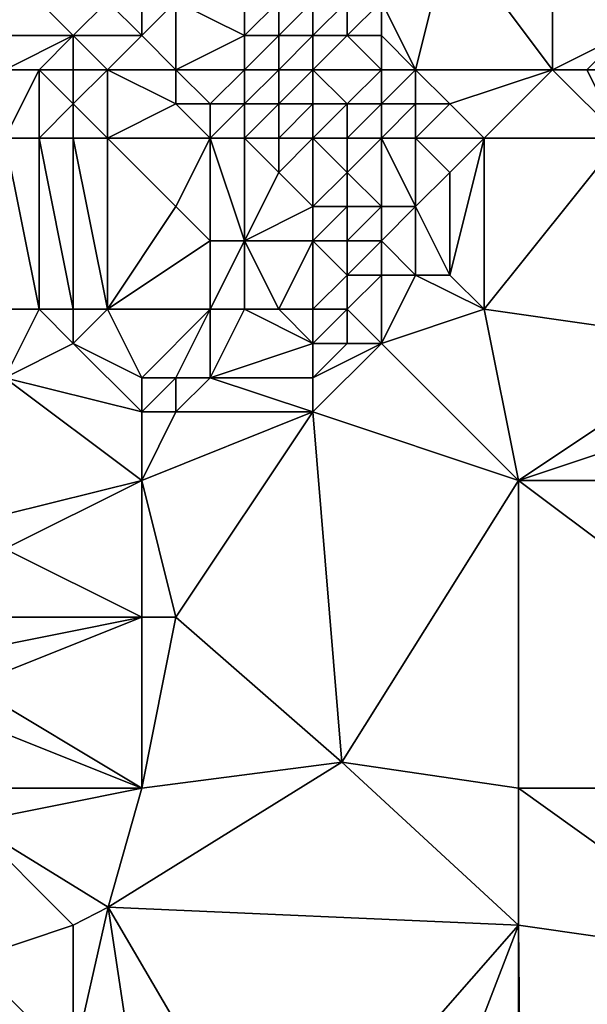
# Model space of a CAD drawing. Units: metres. Extents: x 76250 to 76875, y 345500 to 346000.
# Drawn here: x 76525 to 76542, y 345772 to 345800 of the extents above; entities that cross this region are included whole.
import ezdxf

# ---------------------------------------------------------------- set-up
doc = ezdxf.new("R2010")
doc.units = ezdxf.units.M
doc.layers.add('Terrain', color=15, linetype='Continuous')

msp = doc.modelspace()

# ---------------------------------------------------------------- linework, layer by layer
at = {"layer": 'Terrain'}
for points in [[(76537, 345799, 255.07), (76538, 345803, 254.98), (76536, 345801, 255.09), (76537, 345799, 255.07)], [(76537, 345799, 255.07), (76541, 345799, 255.08), (76538, 345803, 254.98), (76537, 345799, 255.07)], [(76538, 345803, 254.98), (76541, 345799, 255.08), (76541, 345803, 255.24), (76538, 345803, 254.98)], [(76541, 345799, 255.08), (76543, 345800, 255.54), (76541, 345803, 255.24), (76541, 345799, 255.08)], [(76543, 345800, 255.54), (76543.738, 345801.905, 255.119), (76541, 345803, 255.24), (76543, 345800, 255.54)], [(76527, 345800, 254.77), (76525, 345802, 255.32), (76524, 345800, 255.27), (76527, 345800, 254.77)], [(76527, 345800, 254.77), (76528, 345801, 254.55), (76525, 345802, 255.32), (76527, 345800, 254.77)], [(76529, 345800, 253.78), (76528, 345801, 254.55), (76527, 345800, 254.77), (76529, 345800, 253.78)], [(76529, 345800, 253.78), (76529, 345801, 254.1), (76528, 345801, 254.55), (76529, 345800, 253.78)], [(76530, 345799, 253.38), (76530, 345801, 253.79), (76529, 345800, 253.78), (76530, 345799, 253.38)], [(76529, 345800, 253.78), (76530, 345801, 253.79), (76529, 345801, 254.1), (76529, 345800, 253.78)], [(76530, 345799, 253.38), (76532, 345800, 253.01), (76530, 345801, 253.79), (76530, 345799, 253.38)], [(76532, 345800, 253.01), (76532, 345801, 253.11), (76530, 345801, 253.79), (76532, 345800, 253.01)], [(76533, 345800, 253.04), (76533, 345801, 253.82), (76532, 345800, 253.01), (76533, 345800, 253.04)], [(76532, 345800, 253.01), (76533, 345801, 253.82), (76532, 345801, 253.11), (76532, 345800, 253.01)], [(76534, 345800, 253.47), (76534, 345801, 254.34), (76533, 345800, 253.04), (76534, 345800, 253.47)], [(76533, 345800, 253.04), (76534, 345801, 254.34), (76533, 345801, 253.82), (76533, 345800, 253.04)], [(76535, 345800, 254.71), (76535, 345801, 255.06), (76534, 345800, 253.47), (76535, 345800, 254.71)], [(76534, 345800, 253.47), (76535, 345801, 255.06), (76534, 345801, 254.34), (76534, 345800, 253.47)], [(76536, 345800, 255.04), (76536, 345801, 255.09), (76535, 345800, 254.71), (76536, 345800, 255.04)], [(76535, 345800, 254.71), (76536, 345801, 255.09), (76535, 345801, 255.06), (76535, 345800, 254.71)], [(76537, 345799, 255.07), (76536, 345801, 255.09), (76536, 345800, 255.04), (76537, 345799, 255.07)], [(76525, 345799, 255.17), (76527, 345800, 254.77), (76524, 345800, 255.27), (76525, 345799, 255.17)], [(76526, 345799, 255.05), (76527, 345800, 254.77), (76525, 345799, 255.17), (76526, 345799, 255.05)], [(76527, 345799, 254.81), (76527, 345800, 254.77), (76526, 345799, 255.05), (76527, 345799, 254.81)], [(76528, 345799, 254.42), (76527, 345800, 254.77), (76527, 345799, 254.81), (76528, 345799, 254.42)], [(76529, 345800, 253.78), (76527, 345800, 254.77), (76528, 345799, 254.42), (76529, 345800, 253.78)], [(76530, 345799, 253.38), (76529, 345800, 253.78), (76528, 345799, 254.42), (76530, 345799, 253.38)], [(76532, 345799, 252.99), (76532, 345800, 253.01), (76530, 345799, 253.38), (76532, 345799, 252.99)], [(76533, 345799, 252.92), (76533, 345800, 253.04), (76532, 345799, 252.99), (76533, 345799, 252.92)], [(76532, 345799, 252.99), (76533, 345800, 253.04), (76532, 345800, 253.01), (76532, 345799, 252.99)], [(76534, 345799, 253.25), (76534, 345800, 253.47), (76533, 345799, 252.92), (76534, 345799, 253.25)], [(76533, 345799, 252.92), (76534, 345800, 253.47), (76533, 345800, 253.04), (76533, 345799, 252.92)], [(76536, 345799, 254.94), (76535, 345800, 254.71), (76534, 345799, 253.25), (76536, 345799, 254.94)], [(76534, 345799, 253.25), (76535, 345800, 254.71), (76534, 345800, 253.47), (76534, 345799, 253.25)], [(76536, 345799, 254.94), (76536, 345800, 255.04), (76535, 345800, 254.71), (76536, 345799, 254.94)], [(76537, 345799, 255.07), (76536, 345800, 255.04), (76536, 345799, 254.94), (76537, 345799, 255.07)], [(76542, 345799, 255.21), (76543, 345800, 255.54), (76541, 345799, 255.08), (76542, 345799, 255.21)], [(76544, 345799, 255.45), (76543, 345800, 255.54), (76542, 345799, 255.21), (76544, 345799, 255.45)], [(76526, 345797, 254.91), (76526, 345799, 255.05), (76525, 345797, 255.05), (76526, 345797, 254.91)], [(76525, 345797, 255.05), (76526, 345799, 255.05), (76525, 345799, 255.17), (76525, 345797, 255.05)], [(76526, 345797, 254.91), (76527, 345798, 254.71), (76526, 345799, 255.05), (76526, 345797, 254.91)], [(76527, 345798, 254.71), (76527, 345799, 254.81), (76526, 345799, 255.05), (76527, 345798, 254.71)], [(76528, 345797, 254.41), (76528, 345799, 254.42), (76527, 345798, 254.71), (76528, 345797, 254.41)], [(76527, 345798, 254.71), (76528, 345799, 254.42), (76527, 345799, 254.81), (76527, 345798, 254.71)], [(76530, 345798, 253.45), (76528, 345799, 254.42), (76528, 345797, 254.41), (76530, 345798, 253.45)], [(76530, 345798, 253.45), (76530, 345799, 253.38), (76528, 345799, 254.42), (76530, 345798, 253.45)], [(76531, 345798, 253.22), (76532, 345799, 252.99), (76530, 345799, 253.38), (76531, 345798, 253.22)], [(76531, 345798, 253.22), (76530, 345799, 253.38), (76530, 345798, 253.45), (76531, 345798, 253.22)], [(76532, 345798, 253.06), (76532, 345799, 252.99), (76531, 345798, 253.22), (76532, 345798, 253.06)], [(76533, 345798, 253.06), (76533, 345799, 252.92), (76532, 345798, 253.06), (76533, 345798, 253.06)], [(76532, 345798, 253.06), (76533, 345799, 252.92), (76532, 345799, 252.99), (76532, 345798, 253.06)], [(76534, 345798, 253.08), (76534, 345799, 253.25), (76533, 345798, 253.06), (76534, 345798, 253.08)], [(76533, 345798, 253.06), (76534, 345799, 253.25), (76533, 345799, 252.92), (76533, 345798, 253.06)], [(76535, 345798, 253.45), (76536, 345799, 254.94), (76534, 345799, 253.25), (76535, 345798, 253.45)], [(76535, 345798, 253.45), (76534, 345799, 253.25), (76534, 345798, 253.08), (76535, 345798, 253.45)], [(76536, 345798, 254.37), (76536, 345799, 254.94), (76535, 345798, 253.45), (76536, 345798, 254.37)], [(76537, 345798, 254.97), (76537, 345799, 255.07), (76536, 345798, 254.37), (76537, 345798, 254.97)], [(76536, 345798, 254.37), (76537, 345799, 255.07), (76536, 345799, 254.94), (76536, 345798, 254.37)], [(76538, 345798, 255.12), (76541, 345799, 255.08), (76537, 345799, 255.07), (76538, 345798, 255.12)], [(76538, 345798, 255.12), (76537, 345799, 255.07), (76537, 345798, 254.97), (76538, 345798, 255.12)], [(76539, 345797, 255.08), (76541, 345799, 255.08), (76538, 345798, 255.12), (76539, 345797, 255.08)], [(76539, 345797, 255.08), (76543, 345797, 255.13), (76541, 345799, 255.08), (76539, 345797, 255.08)], [(76543, 345797, 255.13), (76542, 345799, 255.21), (76541, 345799, 255.08), (76543, 345797, 255.13)], [(76543, 345797, 255.13), (76544, 345799, 255.45), (76542, 345799, 255.21), (76543, 345797, 255.13)], [(76527, 345797, 254.7), (76527, 345798, 254.71), (76526, 345797, 254.91), (76527, 345797, 254.7)], [(76528, 345797, 254.41), (76527, 345798, 254.71), (76527, 345797, 254.7), (76528, 345797, 254.41)], [(76531, 345797, 253.28), (76530, 345798, 253.45), (76528, 345797, 254.41), (76531, 345797, 253.28)], [(76531, 345797, 253.28), (76531, 345798, 253.22), (76530, 345798, 253.45), (76531, 345797, 253.28)], [(76532, 345797, 253.11), (76532, 345798, 253.06), (76531, 345797, 253.28), (76532, 345797, 253.11)], [(76531, 345797, 253.28), (76532, 345798, 253.06), (76531, 345798, 253.22), (76531, 345797, 253.28)], [(76533, 345797, 253), (76533, 345798, 253.06), (76532, 345797, 253.11), (76533, 345797, 253)], [(76532, 345797, 253.11), (76533, 345798, 253.06), (76532, 345798, 253.06), (76532, 345797, 253.11)], [(76534, 345797, 252.95), (76534, 345798, 253.08), (76533, 345797, 253), (76534, 345797, 252.95)], [(76533, 345797, 253), (76534, 345798, 253.08), (76533, 345798, 253.06), (76533, 345797, 253)], [(76535, 345797, 253.18), (76535, 345798, 253.45), (76534, 345797, 252.95), (76535, 345797, 253.18)], [(76534, 345797, 252.95), (76535, 345798, 253.45), (76534, 345798, 253.08), (76534, 345797, 252.95)], [(76536, 345797, 253.98), (76536, 345798, 254.37), (76535, 345797, 253.18), (76536, 345797, 253.98)], [(76535, 345797, 253.18), (76536, 345798, 254.37), (76535, 345798, 253.45), (76535, 345797, 253.18)], [(76537, 345797, 254.73), (76537, 345798, 254.97), (76536, 345797, 253.98), (76537, 345797, 254.73)], [(76536, 345797, 253.98), (76537, 345798, 254.97), (76536, 345798, 254.37), (76536, 345797, 253.98)], [(76539, 345797, 255.08), (76538, 345798, 255.12), (76537, 345797, 254.73), (76539, 345797, 255.08)], [(76537, 345797, 254.73), (76538, 345798, 255.12), (76537, 345798, 254.97), (76537, 345797, 254.73)], [(76526, 345797, 254.91), (76525, 345797, 255.05), (76526, 345792, 255.03), (76526, 345797, 254.91)], [(76525, 345797, 255.05), (76525, 345792, 255.1), (76526, 345792, 255.03), (76525, 345797, 255.05)], [(76527, 345797, 254.7), (76526, 345797, 254.91), (76527, 345792, 254.93), (76527, 345797, 254.7)], [(76526, 345797, 254.91), (76526, 345792, 255.03), (76527, 345792, 254.93), (76526, 345797, 254.91)], [(76528, 345797, 254.41), (76527, 345797, 254.7), (76528, 345792, 254.82), (76528, 345797, 254.41)], [(76527, 345797, 254.7), (76527, 345792, 254.93), (76528, 345792, 254.82), (76527, 345797, 254.7)], [(76528, 345797, 254.41), (76528, 345792, 254.82), (76530, 345795, 253.85), (76528, 345797, 254.41)], [(76531, 345797, 253.28), (76528, 345797, 254.41), (76530, 345795, 253.85), (76531, 345797, 253.28)], [(76531, 345797, 253.28), (76530, 345795, 253.85), (76531, 345794, 253.76), (76531, 345797, 253.28)], [(76532, 345797, 253.11), (76531, 345797, 253.28), (76532, 345794, 253.67), (76532, 345797, 253.11)], [(76531, 345797, 253.28), (76531, 345794, 253.76), (76532, 345794, 253.67), (76531, 345797, 253.28)], [(76533, 345797, 253), (76532, 345797, 253.11), (76533, 345796, 253.06), (76533, 345797, 253)], [(76532, 345797, 253.11), (76532, 345794, 253.67), (76533, 345796, 253.06), (76532, 345797, 253.11)], [(76534, 345797, 252.95), (76533, 345797, 253), (76533, 345796, 253.06), (76534, 345797, 252.95)], [(76534, 345797, 252.95), (76533, 345796, 253.06), (76534, 345795, 253.21), (76534, 345797, 252.95)], [(76535, 345797, 253.18), (76534, 345797, 252.95), (76535, 345796, 253.09), (76535, 345797, 253.18)], [(76534, 345797, 252.95), (76534, 345795, 253.21), (76535, 345796, 253.09), (76534, 345797, 252.95)], [(76536, 345797, 253.98), (76535, 345797, 253.18), (76535, 345796, 253.09), (76536, 345797, 253.98)], [(76536, 345797, 253.98), (76535, 345796, 253.09), (76536, 345795, 253.98), (76536, 345797, 253.98)], [(76537, 345797, 254.73), (76536, 345797, 253.98), (76537, 345795, 254.93), (76537, 345797, 254.73)], [(76536, 345797, 253.98), (76536, 345795, 253.98), (76537, 345795, 254.93), (76536, 345797, 253.98)], [(76539, 345797, 255.08), (76537, 345797, 254.73), (76538, 345796, 255.11), (76539, 345797, 255.08)], [(76537, 345797, 254.73), (76537, 345795, 254.93), (76538, 345796, 255.11), (76537, 345797, 254.73)], [(76539, 345797, 255.08), (76538, 345796, 255.11), (76538, 345793, 255.09), (76539, 345797, 255.08)], [(76539, 345797, 255.08), (76538, 345793, 255.09), (76539, 345792, 255.01), (76539, 345797, 255.08)], [(76539, 345792, 255.01), (76546, 345791, 255.07), (76543, 345797, 255.13), (76539, 345792, 255.01)], [(76539, 345797, 255.08), (76539, 345792, 255.01), (76543, 345797, 255.13), (76539, 345797, 255.08)], [(76532, 345794, 253.67), (76534, 345795, 253.21), (76533, 345796, 253.06), (76532, 345794, 253.67)], [(76535, 345795, 253.28), (76535, 345796, 253.09), (76534, 345795, 253.21), (76535, 345795, 253.28)], [(76536, 345795, 253.98), (76535, 345796, 253.09), (76535, 345795, 253.28), (76536, 345795, 253.98)], [(76538, 345793, 255.09), (76538, 345796, 255.11), (76537, 345795, 254.93), (76538, 345793, 255.09)], [(76531, 345794, 253.76), (76530, 345795, 253.85), (76528, 345792, 254.82), (76531, 345794, 253.76)], [(76534, 345794, 253.66), (76534, 345795, 253.21), (76532, 345794, 253.67), (76534, 345794, 253.66)], [(76535, 345794, 253.89), (76535, 345795, 253.28), (76534, 345794, 253.66), (76535, 345794, 253.89)], [(76534, 345794, 253.66), (76535, 345795, 253.28), (76534, 345795, 253.21), (76534, 345794, 253.66)], [(76536, 345794, 254.45), (76536, 345795, 253.98), (76535, 345794, 253.89), (76536, 345794, 254.45)], [(76535, 345794, 253.89), (76536, 345795, 253.98), (76535, 345795, 253.28), (76535, 345794, 253.89)], [(76537, 345793, 255.01), (76537, 345795, 254.93), (76536, 345794, 254.45), (76537, 345793, 255.01)], [(76536, 345794, 254.45), (76537, 345795, 254.93), (76536, 345795, 253.98), (76536, 345794, 254.45)], [(76538, 345793, 255.09), (76537, 345795, 254.93), (76537, 345793, 255.01), (76538, 345793, 255.09)], [(76531, 345792, 254.23), (76531, 345794, 253.76), (76528, 345792, 254.82), (76531, 345792, 254.23)], [(76532, 345792, 254.22), (76532, 345794, 253.67), (76531, 345792, 254.23), (76532, 345792, 254.22)], [(76531, 345792, 254.23), (76532, 345794, 253.67), (76531, 345794, 253.76), (76531, 345792, 254.23)], [(76533, 345792, 254.28), (76532, 345794, 253.67), (76532, 345792, 254.22), (76533, 345792, 254.28)], [(76533, 345792, 254.28), (76534, 345794, 253.66), (76532, 345794, 253.67), (76533, 345792, 254.28)], [(76534, 345792, 254.44), (76534, 345794, 253.66), (76533, 345792, 254.28), (76534, 345792, 254.44)], [(76534, 345792, 254.44), (76535, 345793, 254.37), (76534, 345794, 253.66), (76534, 345792, 254.44)], [(76535, 345793, 254.37), (76535, 345794, 253.89), (76534, 345794, 253.66), (76535, 345793, 254.37)], [(76536, 345793, 254.8), (76536, 345794, 254.45), (76535, 345793, 254.37), (76536, 345793, 254.8)], [(76535, 345793, 254.37), (76536, 345794, 254.45), (76535, 345794, 253.89), (76535, 345793, 254.37)], [(76537, 345793, 255.01), (76536, 345794, 254.45), (76536, 345793, 254.8), (76537, 345793, 255.01)], [(76535, 345792, 254.68), (76535, 345793, 254.37), (76534, 345792, 254.44), (76535, 345792, 254.68)], [(76535, 345792, 254.68), (76536, 345791, 255.07), (76536, 345793, 254.8), (76535, 345792, 254.68)], [(76535, 345792, 254.68), (76536, 345793, 254.8), (76535, 345793, 254.37), (76535, 345792, 254.68)], [(76539, 345792, 255.01), (76537, 345793, 255.01), (76536, 345791, 255.07), (76539, 345792, 255.01)], [(76537, 345793, 255.01), (76536, 345793, 254.8), (76536, 345791, 255.07), (76537, 345793, 255.01)], [(76539, 345792, 255.01), (76538, 345793, 255.09), (76537, 345793, 255.01), (76539, 345792, 255.01)], [(76526, 345792, 255.03), (76525, 345792, 255.1), (76525, 345790, 255.31), (76526, 345792, 255.03)], [(76526, 345792, 255.03), (76525, 345790, 255.31), (76527, 345791, 255.03), (76526, 345792, 255.03)], [(76527, 345792, 254.93), (76526, 345792, 255.03), (76527, 345791, 255.03), (76527, 345792, 254.93)], [(76528, 345792, 254.82), (76527, 345792, 254.93), (76527, 345791, 255.03), (76528, 345792, 254.82)], [(76529, 345790, 255.2), (76528, 345792, 254.82), (76527, 345791, 255.03), (76529, 345790, 255.2)], [(76531, 345792, 254.23), (76528, 345792, 254.82), (76529, 345790, 255.2), (76531, 345792, 254.23)], [(76531, 345792, 254.23), (76529, 345790, 255.2), (76530, 345790, 255.22), (76531, 345792, 254.23)], [(76531, 345792, 254.23), (76530, 345790, 255.22), (76531, 345790, 254.84), (76531, 345792, 254.23)], [(76532, 345792, 254.22), (76531, 345792, 254.23), (76531, 345790, 254.84), (76532, 345792, 254.22)], [(76532, 345792, 254.22), (76531, 345790, 254.84), (76534, 345791, 254.68), (76532, 345792, 254.22)], [(76533, 345792, 254.28), (76532, 345792, 254.22), (76534, 345791, 254.68), (76533, 345792, 254.28)], [(76534, 345792, 254.44), (76533, 345792, 254.28), (76534, 345791, 254.68), (76534, 345792, 254.44)], [(76535, 345792, 254.68), (76534, 345792, 254.44), (76534, 345791, 254.68), (76535, 345792, 254.68)], [(76535, 345792, 254.68), (76534, 345791, 254.68), (76535, 345791, 254.88), (76535, 345792, 254.68)], [(76535, 345792, 254.68), (76535, 345791, 254.88), (76536, 345791, 255.07), (76535, 345792, 254.68)], [(76539, 345792, 255.01), (76536, 345791, 255.07), (76540, 345787, 255.13), (76539, 345792, 255.01)], [(76539, 345792, 255.01), (76540, 345787, 255.13), (76546, 345791, 255.07), (76539, 345792, 255.01)], [(76529, 345789, 255.41), (76527, 345791, 255.03), (76525, 345790, 255.31), (76529, 345789, 255.41)], [(76529, 345790, 255.2), (76527, 345791, 255.03), (76529, 345789, 255.41), (76529, 345790, 255.2)], [(76534, 345791, 254.68), (76531, 345790, 254.84), (76534, 345790, 255.03), (76534, 345791, 254.68)], [(76534, 345791, 254.68), (76534, 345790, 255.03), (76535, 345791, 254.88), (76534, 345791, 254.68)], [(76535, 345791, 254.88), (76534, 345790, 255.03), (76536, 345791, 255.07), (76535, 345791, 254.88)], [(76536, 345791, 255.07), (76534, 345790, 255.03), (76534, 345789, 255.24), (76536, 345791, 255.07)], [(76536, 345791, 255.07), (76534, 345789, 255.24), (76540, 345787, 255.13), (76536, 345791, 255.07)], [(76546, 345791, 255.07), (76540, 345787, 255.13), (76549, 345790, 255.09), (76546, 345791, 255.07)], [(76525, 345790, 255.31), (76525, 345786, 255.6), (76529, 345787, 255.38), (76525, 345790, 255.31)], [(76529, 345789, 255.41), (76525, 345790, 255.31), (76529, 345787, 255.38), (76529, 345789, 255.41)], [(76529, 345790, 255.2), (76529, 345789, 255.41), (76530, 345790, 255.22), (76529, 345790, 255.2)], [(76530, 345790, 255.22), (76529, 345789, 255.41), (76530, 345789, 255.28), (76530, 345790, 255.22)], [(76530, 345790, 255.22), (76530, 345789, 255.28), (76531, 345790, 254.84), (76530, 345790, 255.22)], [(76531, 345790, 254.84), (76530, 345789, 255.28), (76534, 345789, 255.24), (76531, 345790, 254.84)], [(76531, 345790, 254.84), (76534, 345789, 255.24), (76534, 345790, 255.03), (76531, 345790, 254.84)], [(76549, 345790, 255.09), (76540, 345787, 255.13), (76552, 345787, 255.15), (76549, 345790, 255.09)], [(76529, 345789, 255.41), (76529, 345787, 255.38), (76530, 345789, 255.28), (76529, 345789, 255.41)], [(76530, 345789, 255.28), (76529, 345787, 255.38), (76534, 345789, 255.24), (76530, 345789, 255.28)], [(76534, 345789, 255.24), (76529, 345787, 255.38), (76530, 345783, 255.19), (76534, 345789, 255.24)], [(76534, 345789, 255.24), (76530, 345783, 255.19), (76534.846, 345778.762, 257.344), (76534, 345789, 255.24)], [(76534, 345789, 255.24), (76534.846, 345778.762, 257.344), (76540, 345787, 255.13), (76534, 345789, 255.24)], [(76529, 345787, 255.38), (76525, 345786, 255.6), (76525, 345785, 255.68), (76529, 345787, 255.38)], [(76529, 345787, 255.38), (76525, 345785, 255.68), (76529, 345783, 255.33), (76529, 345787, 255.38)], [(76529, 345787, 255.38), (76529, 345783, 255.33), (76530, 345783, 255.19), (76529, 345787, 255.38)], [(76534.846, 345778.762, 257.344), (76540, 345778, 255.08), (76540, 345787, 255.13), (76534.846, 345778.762, 257.344)], [(76540, 345778, 255.08), (76552, 345778, 255.08), (76540, 345787, 255.13), (76540, 345778, 255.08)], [(76552, 345778, 255.08), (76552, 345787, 255.15), (76540, 345787, 255.13), (76552, 345778, 255.08)], [(76529, 345783, 255.33), (76525, 345785, 255.68), (76524, 345783, 255.89), (76529, 345783, 255.33)], [(76529, 345778, 254.99), (76529, 345783, 255.33), (76524, 345781, 255.91), (76529, 345778, 254.99)], [(76529, 345783, 255.33), (76524, 345783, 255.89), (76524, 345782, 255.94), (76529, 345783, 255.33)], [(76529, 345783, 255.33), (76524, 345782, 255.94), (76524, 345781, 255.91), (76529, 345783, 255.33)], [(76529, 345778, 254.99), (76534.846, 345778.762, 257.344), (76530, 345783, 255.19), (76529, 345778, 254.99)], [(76529, 345778, 254.99), (76530, 345783, 255.19), (76529, 345783, 255.33), (76529, 345778, 254.99)], [(76529, 345778, 254.99), (76524, 345781, 255.91), (76524, 345780, 255.92), (76529, 345778, 254.99)], [(76529, 345778, 254.99), (76524, 345780, 255.92), (76524, 345778, 255.16), (76529, 345778, 254.99)], [(76528.021, 345774.529, 257.362), (76540, 345774, 254.96), (76534.846, 345778.762, 257.344), (76528.021, 345774.529, 257.362)], [(76529, 345778, 254.99), (76528.021, 345774.529, 257.362), (76534.846, 345778.762, 257.344), (76529, 345778, 254.99)], [(76534.846, 345778.762, 257.344), (76540, 345774, 254.96), (76540, 345778, 255.08), (76534.846, 345778.762, 257.344)], [(76529, 345778, 254.99), (76524, 345778, 255.16), (76524, 345777, 254.97), (76529, 345778, 254.99)], [(76529, 345778, 254.99), (76524, 345777, 254.97), (76528.021, 345774.529, 257.362), (76529, 345778, 254.99)], [(76540, 345778, 255.08), (76540, 345774, 254.96), (76547, 345773, 255.17), (76540, 345778, 255.08)], [(76540, 345778, 255.08), (76547, 345773, 255.17), (76552, 345778, 255.08), (76540, 345778, 255.08)], [(76524, 345777, 254.97), (76524, 345773, 254.98), (76527, 345774, 255.09), (76524, 345777, 254.97)], [(76524, 345777, 254.97), (76527, 345774, 255.09), (76528.021, 345774.529, 257.362), (76524, 345777, 254.97)], [(76527, 345774, 255.09), (76527, 345770, 255.11), (76528.021, 345774.529, 257.362), (76527, 345774, 255.09)], [(76527, 345770, 255.11), (76529, 345768, 255.01), (76528.021, 345774.529, 257.362), (76527, 345770, 255.11)], [(76528.021, 345774.529, 257.362), (76529, 345768, 255.01), (76533, 345766, 255.11), (76528.021, 345774.529, 257.362)], [(76528.021, 345774.529, 257.362), (76533, 345766, 255.11), (76540, 345774, 254.96), (76528.021, 345774.529, 257.362)], [(76527, 345774, 255.09), (76524, 345773, 254.98), (76527, 345770, 255.11), (76527, 345774, 255.09)], [(76540, 345774, 254.96), (76533, 345766, 255.11), (76536.93, 345766, 255.04), (76540, 345774, 254.96)], [(76540, 345774, 254.96), (76536.93, 345766, 255.04), (76540, 345768, 255.04), (76540, 345774, 254.96)], [(76540, 345774, 254.96), (76540.06, 345767.94, 255.039), (76547, 345773, 255.17), (76540, 345774, 254.96)], [(76540, 345774, 254.96), (76540, 345768, 255.04), (76540.06, 345767.94, 255.039), (76540, 345774, 254.96)], [(76524, 345773, 254.98), (76522.929, 345771.372, 257.357), (76527, 345770, 255.11), (76524, 345773, 254.98)], [(76547, 345773, 255.17), (76540.06, 345767.94, 255.039), (76547.469, 345772.531, 255.036), (76547, 345773, 255.17)], [(76549, 345771, 255.07), (76547.469, 345772.531, 255.036), (76540.06, 345767.94, 255.039), (76549, 345771, 255.07)]]:
    msp.add_3dface(points, dxfattribs=at)

doc.saveas('drawing.dxf')
